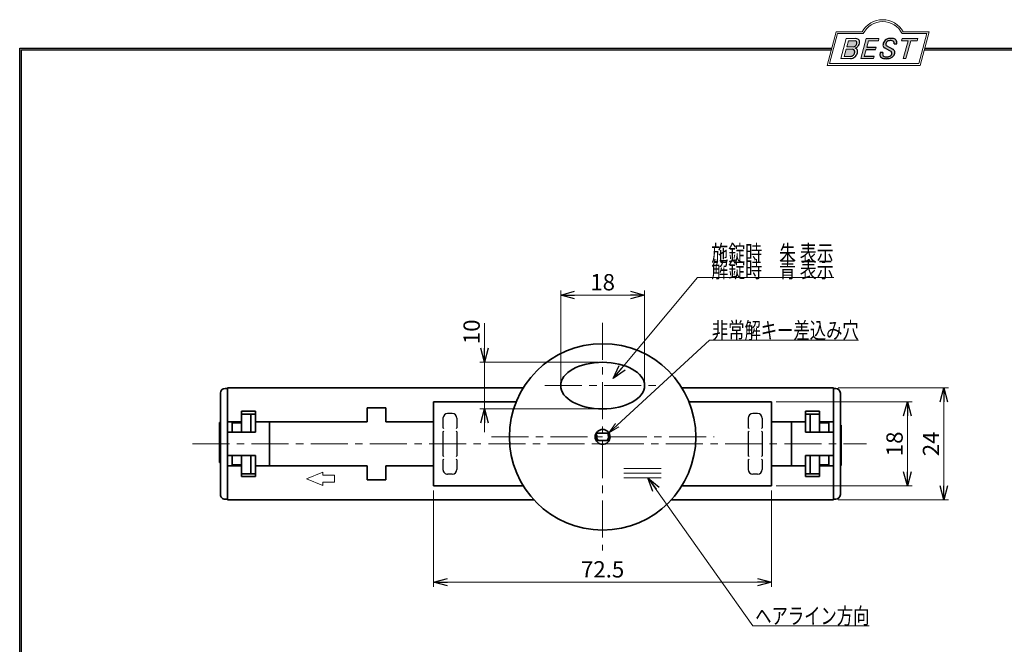
# Model space of a CAD drawing. Units: millimetres. Extents: x -188 to 188, y -138 to 138.
# Drawn here: x -188 to 23, y 4 to 138 of the extents above; entities that cross this region are included whole.
import ezdxf
from ezdxf.enums import TextEntityAlignment as Align

# ---------------------------------------------------------------- set-up
doc = ezdxf.new("R2010")
doc.units = ezdxf.units.MM
doc.header["$LTSCALE"] = 0.25
doc.linetypes.add('CENTER', pattern=[50.800000000000004, 31.75, -6.35, 6.35, -6.35])
doc.layers.add('Layer0336', color=7, linetype='Continuous')
doc.layers.add('ZUWAKU', color=7, linetype='Continuous')
doc.styles.add('dcStyle1', font='ＭＳ ゴシック', dxfattribs={"width": 0.77})
doc.dimstyles.new('dc_Rotated', dxfattribs={"dimtxt": 3.499999999999999, "dimasz": 3.000001907348633, "dimexe": 1, "dimexo": 1, "dimgap": 1, "dimtad": 3, "dimdsep": 46, "dimtxsty": 'dcStyle1', "dimblk1": 'OPEN30', "dimblk2": 'OPEN30', "dimsah": 1, "dimcen": 0.09, "dimclrd": 7, "dimclre": 7, "dimclrt": 7, "dimadec": 0, "dimazin": 2, "dimtfac": 1, "dimtdec": 4, "dimtmove": 0, "dimatfit": 3, "dimfxl": 1, "dimarcsym": 0})

# ---------------------------------------------------------------- blocks, each defined once
blk = doc.blocks.new('DC_GROUP_1912 表示付ボルト_1')
at = {"layer": 'ZUWAKU', "color": 6, "linetype": 'Continuous', "lineweight": 25}
blk.add_line((-188.4, 131.4977303481027), (-14.1929777645665, 131.4977303481027), dxfattribs=at)
blk = doc.blocks.new('DC_GROUP_1912 表示付ボルト_4')
at = {"layer": 'ZUWAKU', "color": 6, "linetype": 'Continuous', "lineweight": 18}
for p, q in [((-14.66600033379373, 128.1869047645574), (-12.95112550223455, 134.5869047645574)), ((-12.95112550223455, 134.5869047645574), (-7.414978235591434, 134.5869047645574)), ((0.8988656407391744, 134.5869047645574), (6.220653553437387, 134.5869047645574)), ((6.220653553437387, 134.5869047645574), (4.505778721878201, 128.1869047645574)), ((4.505778721878201, 128.1869047645574), (-14.66600033379373, 128.1869047645574))]:
    blk.add_line(p, q, dxfattribs=at)
blk.add_arc((-3.258056297426137, 132.5638278414805), 4.623076923076923, 25.95110613512598, 154.048893864874, dxfattribs=at)
blk = doc.blocks.new('DC_FILL_GROUP_5')
at = {"layer": 'ZUWAKU', "color": 6, "linetype": 'Continuous', "lineweight": 18}
for p, q in [((-11.09005816370822, 133.5251988023135), (-12.23122901015888, 129.2662912232432)), ((-11.09005816370822, 133.5251988023135), (-9.008532940668204, 133.5251988023135)), ((-10.6164264363961, 133.0817461114521), (-10.97631313970342, 131.7386306497407)), ((-10.6164440605809, 133.0816803370989), (-9.14876963282127, 133.0816803370989)), ((-11.10883290111838, 131.2440601671331), (-11.5219053698883, 129.7024527264759)), ((-11.10883290111838, 131.2440601671331), (-9.790267383885862, 131.2440601671331)), ((-10.97631313970342, 131.7386306497407), (-9.550027375135045, 131.7386306497407)), ((-12.23122901015888, 129.2662912232432), (-10.16519154196168, 129.2662912232432)), ((-11.5219053698883, 129.7024527264759), (-10.15872352661222, 129.7024527264759))]:
    blk.add_line(p, q, dxfattribs=at)
at = {"layer": 'ZUWAKU', "color": 6, "linetype": 'Continuous', "lineweight": 25}
for centre, radius, start, end in [((-9.214615370495466, 132.6706558095067), 0.4162653281889734, 18.14018850104889, 80.89860353241913), ((-9.002622178133166, 132.6785087326828), 0.8467107009627803, 36.60229733366693, 90.39997663577897), ((-8.925577248175813, 132.7881680315858), 0.7207048013734642, 359.9092480053928, 33.25383823050022), ((-9.796303065688349, 130.6394317120963), 0.6046585797745943, 46.65477796836485, 89.4280659392352), ((-9.669241912063, 132.5212802327218), 0.7916770020377544, 278.6608191033192, 311.3889800133315), ((-9.81044415134673, 130.6974914522774), 0.574334497943418, 351.1249879077801, 41.6468604867896), ((-9.683317700826038, 132.9921228479682), 1.586901292237804, 289.646728879067, 311.4048962840303), ((-9.370919407783049, 130.8008571052884), 0.7310027855036054, 15.48798517877331, 72.39045551596023), ((-9.796034832635982, 132.7006073304519), 1.010318374566457, 310.0595431621818, 344.1025468482097), ((-9.458184903820396, 132.6210539412674), 0.6637926737302501, 342.718605543397, 15.66239952079831), ((-9.770458699227675, 130.7361456582713), 1.134180359811863, 333.5932683206109, 13.24798338764212), ((-9.536471115343986, 132.7808171941425), 1.331618957837778, 312.67901524403, 0.6894022979390294), ((-10.15568308085626, 130.730297248174), 1.464036902494674, 269.6278792425639, 308.4761041721405), ((-10.22628606091732, 130.6563359917389), 0.9562729630134257, 274.0514330009866, 315.3722596269116), ((-10.27470825576617, 130.7236010828962), 1.038080399406426, 314.6075165379853, 353.655317349704), ((-10.24940349796647, 130.8538501593707), 1.619078012600534, 308.3521588912623, 337.4032107594748)]:
    blk.add_arc(centre, radius, start, end, dxfattribs=at)
blk = doc.blocks.new('DC_FILL_GROUP_6')
at = {"layer": 'ZUWAKU', "color": 6, "linetype": 'Continuous', "lineweight": 18}
for p, q in [((-6.793335074504654, 133.5254744099523), (-7.935371758038855, 129.2633354828952)), ((-6.793335074500064, 133.5254744099523), (-4.063886430494222, 133.5254744099523)), ((-6.314917783502992, 133.0806586525188), (-6.678312243617782, 131.7244520641814)), ((-6.314917783502992, 133.0806586525188), (-4.183074453479151, 133.0806586525188)), ((-4.063886430494222, 133.5254744099523), (-4.183074453479151, 133.0806586525188)), ((-6.812819010394577, 131.2224659766085), (-7.224346239903113, 129.6866254473846)), ((-4.68796507433909, 131.7244520641814), (-4.822471841115899, 131.2224659766085)), ((-5.206494156524528, 129.2612043232864), (-7.935371758038855, 129.2633354828952)), ((-5.092502909879272, 129.6866254473846), (-5.206494156524528, 129.2612043232864))]:
    blk.add_line(p, q, dxfattribs=at)
at = {"layer": 'ZUWAKU', "color": 6, "linetype": 'Continuous', "lineweight": 25}
for p, q in [((-6.812819010394577, 131.2224659766085), (-4.822471841115899, 131.2224659766085)), ((-6.678312243617597, 131.7244520641814), (-4.68796507433909, 131.7244520641814)), ((-5.092502909879272, 129.6866254473846), (-7.224346239903127, 129.6866254473846))]:
    blk.add_line(p, q, dxfattribs=at)
blk = doc.blocks.new('DC_FILL_GROUP_7')
at = {"layer": 'ZUWAKU', "color": 6, "linetype": 'Continuous', "lineweight": 25}
for p, q in [((-1.712702415929058, 130.909256667821), (-2.857637180679362, 131.5608465538943)), ((-2.494678496184875, 132.0791923940303), (-1.108454353672087, 131.2797391624018)), ((-0.8288898247109984, 132.3807432171216), (-0.2588268460625045, 132.3807432171216)), ((-3.224583528464578, 130.5224816688588), (-3.78690972180226, 130.5224816688588))]:
    blk.add_line(p, q, dxfattribs=at)
for centre, radius, start, end in [((-1.712882617490692, 132.048339570572), 1.499181071149208, 101.1908841839622, 141.2716754090158), ((-1.557756208703907, 131.3632260160056), 1.742520441859646, 79.15011896131765, 108.0664376272098), ((-1.476092526492437, 130.9420584126249), 2.630442027257921, 78.33883458936698, 101.5738685506533), ((-1.075715356714653, 132.6637227764344), 0.8645138922101454, 340.8933271153405, 81.26446335039515), ((-1.809879857684521, 132.094259640641), 1.395004113623998, 140.2505270589059, 182.232196080464), ((-2.606641010930645, 132.1068388480489), 0.6009215111016437, 186.3932441014288, 245.3114539337998), ((-2.283262736295185, 132.32551277749), 0.3246080018075697, 169.6318053873956, 230.4161863131162), ((-1.833441979590603, 132.2918451530955), 0.7746216927719662, 109.9817183681286, 173.1724334146036), ((-1.318519489136207, 132.5433184379326), 0.5386432608505282, 32.25654187658523, 80.51431194909236), ((-1.533132723280261, 130.5371454429522), 0.8554514304032861, 35.72751677920665, 60.23539910010999), ((-1.369157678896158, 132.5661083324822), 0.5711826155079285, 341.0629799776098, 27.6071696008516), ((-1.405876864626975, 130.5560446692498), 0.7434509898745061, 347.1513705453531, 40.27666286819425), ((-2.558254893119923, 130.087750101634), 1.30329744248432, 160.5148326897714, 191.8895310933177), ((-2.963001710900201, 130.2116731678471), 0.9549520550140204, 204.2643871343564, 262.4722616271382), ((-2.859513642208555, 130.1334558390303), 0.4249267598038105, 169.9289351766524, 229.7688796832034), ((-0.7834995687351096, 129.9471183586792), 2.50797405033412, 166.7374506696339, 174.0346960170794), ((-2.666761737496486, 130.3875292655661), 0.7435841409637962, 231.0745478687071, 262.6716666561708), ((-2.537347971461983, 132.5227850078216), 3.304060398726554, 260.4044965112331, 273.429119171865), ((-2.422436317866783, 131.4537938908353), 1.835386079784519, 259.3507178335936, 286.2294064476557), ((-2.34597051541725, 131.3504893434705), 2.125858195144981, 270.1684656717244, 296.4837080533451), ((-2.15350917575411, 130.5924258088115), 0.9333459318929238, 285.1567838305781, 336.8654773103665), ((-2.632602625983452, 129.2468346376588), 1.89996405303543, 51.54771738514115, 61.04207824187367), ((-1.862092629016701, 130.2253186631512), 0.654555745366824, 37.45311258045549, 51.10339143266279), ((-1.938069692842916, 130.517858724981), 1.198718270853014, 296.780525580249, 315.35939167249), ((-1.728523901164365, 130.3758570214736), 0.4585784011879434, 340.8894722365158, 32.66471446744971), ((-1.868903466724461, 130.5901924075046), 1.204494288996884, 310.5938492832106, 350.4674651122522)]:
    blk.add_arc(centre, radius, start, end, dxfattribs=at)
blk = doc.blocks.new('DC_FILL_GROUP_8')
at = {"layer": 'ZUWAKU', "color": 6, "linetype": 'Continuous', "lineweight": 18}
for p, q in [((0.8840602143685317, 133.5257500175911), (0.7643486420659542, 133.0789803475039)), ((0.7643486420659542, 133.0789803475039), (2.177759106452342, 133.0789803475039)), ((0.8840602143685317, 133.5257500175911), (4.281826524918756, 133.5257500175911)), ((1.153476913781702, 129.256307163169), (2.177759106452342, 133.0789803475039)), ((2.752636490468078, 133.0789803475039), (1.728354297797438, 129.256307163169)), ((2.752636490468078, 133.0789803475039), (4.162114952616179, 133.0789803475039)), ((4.281826524918756, 133.5257500175911), (4.162114952616179, 133.0789803475039)), ((1.153476913781702, 129.256307163169), (1.728354297797438, 129.256307163169))]:
    blk.add_line(p, q, dxfattribs=at)
blk = doc.blocks.new('DC_GROUP_1912 表示付ボルト_3')
at = {"layer": 'ZUWAKU'}
h = blk.add_hatch(color=6, dxfattribs=at)
edge = h.paths.add_edge_path(flags=0)
edge.add_line((-10.61644406058091, 133.081680337099), (-9.148769632821281, 133.081680337099))
edge.add_arc((-9.214615370495471, 132.6706558095067), 0.4162653281889734, 18.140188501048783, 80.89860353241897, ccw=False)
edge.add_arc((-9.458184903820401, 132.6210539412675), 0.6637926737302501, -17.281394456604517, 15.662399520798317, ccw=False)
edge.add_arc((-9.796034832635987, 132.7006073304519), 1.010318374566457, 310.05954316218225, 344.1025468482092, ccw=False)
edge.add_arc((-9.66924191206301, 132.5212802327218), 0.7916770020377544, 278.66081910331883, 311.3889800133317, ccw=False)
edge.add_line((-9.550027375135045, 131.7386306497407), (-10.97631313970343, 131.7386306497407))
edge.add_line((-10.97631313970343, 131.7386306497407), (-10.61644406058091, 133.081680337099))
edge = h.paths.add_edge_path(flags=0)
edge.add_line((-11.10883290111839, 131.2440601671332), (-9.790267383885867, 131.2440601671332))
edge.add_arc((-9.796303065688356, 130.6394317120964), 0.6046585797745943, 46.65477796836382, 89.42806593923518, ccw=False)
edge.add_arc((-9.81044415134673, 130.6974914522775), 0.574334497943418, -8.875012092220175, 41.64686048678868, ccw=False)
edge.add_arc((-10.27470825576618, 130.7236010828962), 1.038080399406426, 314.60751653798474, 353.65531734970335, ccw=False)
edge.add_arc((-10.22628606091733, 130.6563359917389), 0.9562729630134257, 274.05143300098666, 315.372259626912, ccw=False)
edge.add_line((-10.15872352661223, 129.7024527264759), (-11.52190536988831, 129.7024527264759))
edge.add_line((-11.52190536988831, 129.7024527264759), (-11.10883290111839, 131.2440601671332))
for points in [[(-6.793335074500064, 133.5254744099523), (-4.06388643049422, 133.5254744099523), (-4.183074453479151, 133.0806586525188), (-6.31491778350299, 133.0806586525188), (-6.67831224361777, 131.7244520641814), (-4.687965074339083, 131.7244520641814), (-4.822471841115888, 131.2224659766085), (-6.812819010394575, 131.2224659766085), (-7.224346239903107, 129.6866254473846), (-5.092502909879268, 129.6866254473846), (-5.206494156524529, 129.2612043232864), (-7.935371758038853, 129.2633354828951)], [(0.8840602143685317, 133.5257500175911), (4.28182652491876, 133.5257500175911), (4.162114952616179, 133.0789803475039), (2.752636490468075, 133.0789803475039), (1.728354297797434, 129.256307163169), (1.153476913781705, 129.256307163169), (2.177759106452345, 133.0789803475039), (0.7643486420659485, 133.0789803475039)]]:
    blk.add_hatch(color=6, dxfattribs=at).paths.add_polyline_path(points, flags=0)
h = blk.add_hatch(color=6, dxfattribs=at)
edge = h.paths.add_edge_path(flags=0)
edge.add_line((-3.78690972180226, 130.5224816688588), (-3.224583528464573, 130.5224816688588))
edge.add_arc((-0.7834995687350994, 129.9471183586793), 2.50797405033412, 166.7374506696342, 174.0346960170799)
edge.add_arc((-2.859513642208555, 130.1334558390303), 0.4249267598038105, 169.9289351766546, 229.7688796832028)
edge.add_arc((-2.666761737496481, 130.3875292655661), 0.7435841409637962, 231.0745478687068, 262.6716666561709)
edge.add_arc((-2.422436317866786, 131.4537938908353), 1.835386079784519, 259.3507178335936, 286.2294064476557)
edge.add_arc((-2.153509175754112, 130.5924258088115), 0.9333459318929238, 285.1567838305783, 336.8654773103671)
edge.add_arc((-1.728523901164363, 130.3758570214736), 0.4585784011879434, 340.8894722365171, 392.6647144674489)
edge.add_arc((-1.862092629016691, 130.2253186631512), 0.654555745366824, 37.4531125804551, 51.10339143266309)
edge.add_arc((-2.632602625983446, 129.2468346376588), 1.89996405303543, 51.54771738514115, 61.04207824187351)
edge.add_line((-1.712702415929059, 130.909256667821), (-2.857637180679363, 131.5608465538943))
edge.add_arc((-2.606641010930637, 132.1068388480489), 0.6009215111016437, 186.3932441014297, 245.3114539337999, ccw=False)
edge.add_arc((-1.809879857684515, 132.094259640641), 1.395004113623998, 140.250527058906, 182.2321960804646, ccw=False)
edge.add_arc((-1.712882617490692, 132.048339570572), 1.499181071149208, 101.19088418396223, 141.2716754090155, ccw=False)
edge.add_arc((-1.476092526492434, 130.9420584126249), 2.630442027257921, 78.33883458936702, 101.57386855065329, ccw=False)
edge.add_arc((-1.07571535671465, 132.6637227764344), 0.8645138922101454, -19.10667288466101, 81.26446335039498, ccw=False)
edge.add_line((-0.2588268460625014, 132.3807432171216), (-0.828889824710989, 132.3807432171216))
edge.add_arc((-1.369157678896155, 132.5661083324822), 0.5711826155079285, 341.0629799776079, 387.6071696008514)
edge.add_arc((-1.31851948913621, 132.5433184379326), 0.5386432608505282, 32.25654187658522, 80.51431194909222)
edge.add_arc((-1.557756208703897, 131.3632260160056), 1.742520441859646, 79.15011896131766, 108.0664376272099)
edge.add_arc((-1.833441979590594, 132.2918451530955), 0.7746216927719662, 109.9817183681289, 173.1724334146028)
edge.add_arc((-2.283262736295183, 132.32551277749), 0.3246080018075697, 169.6318053873936, 229.3606448632574)
edge.add_line((-2.494678496184883, 132.0791923940303), (-1.108454353672086, 131.2797391624018))
edge.add_arc((-1.533132723280254, 130.5371454429522), 0.8554514304032861, 35.727516779206496, 60.23539910010987, ccw=False)
edge.add_arc((-1.405876864626978, 130.5560446692498), 0.7434509898745061, -12.848629454646698, 40.27666286819391, ccw=False)
edge.add_arc((-1.868903466724453, 130.5901924075046), 1.204494288996884, 310.59384928321066, 350.4674651122527, ccw=False)
edge.add_arc((-1.938069692842912, 130.517858724981), 1.198718270853014, 296.78052558024956, 315.35939167249023, ccw=False)
edge.add_arc((-2.345970515417255, 131.3504893434705), 2.125858195144981, 270.1684656717244, 296.4837080533453, ccw=False)
edge.add_arc((-2.537347971461981, 132.5227850078217), 3.304060398726554, 260.40449651123316, 273.429119171865, ccw=False)
edge.add_arc((-2.963001710900193, 130.2116731678471), 0.9549520550140204, 204.2643871343555, 262.47226162713815, ccw=False)
edge.add_arc((-2.558254893119924, 130.087750101634), 1.30329744248432, 160.5148326897715, 191.8895310933176, ccw=False)
at = {"layer": 'ZUWAKU', "color": 6, "linetype": 'Continuous', "lineweight": 18}
for p, q in [((-15.18729048293021, 127.7869047645574), (-13.25805629742614, 134.9869047645574)), ((-13.25805629742614, 134.9869047645574), (-7.658056297426128, 134.9869047645574)), ((1.141943702573869, 134.9869047645574), (6.741943702573863, 134.9869047645574)), ((4.812709517069791, 127.7869047645574), (6.741943702573863, 134.9869047645574)), ((-15.18729048293021, 127.7869047645574), (4.812709517069791, 127.7869047645574)), ((-15.18729048293021, 127.7869047645574), (4.812709517069791, 127.7869047645574))]:
    blk.add_line(p, q, dxfattribs=at)
blk.add_arc((-3.258056297426137, 132.5638278414805), 5.023076923076923, 28.84154625502196, 151.1584537449781, dxfattribs=at)
at = {"layer": 'ZUWAKU', "linetype": 'Continuous'}
for name in ['DC_GROUP_1912 表示付ボルト_4', 'DC_FILL_GROUP_5', 'DC_FILL_GROUP_6', 'DC_FILL_GROUP_7', 'DC_FILL_GROUP_8']:
    blk.add_blockref(name, (0, 0), dxfattribs=at)
blk = doc.blocks.new('DC_FILL_GROUP_11')
at = {"layer": 'ZUWAKU', "color": 6, "linetype": 'Continuous', "lineweight": 25}
for p, q in [((-188.4000000000001, -138.3022696518972), (-188.4, 131.4977303481027)), ((5.807022235433489, 131.4977303481027), (188.4, 131.4977303481027))]:
    blk.add_line(p, q, dxfattribs=at)
blk = doc.blocks.new('DC_GROUP_1912 表示付ボルト_10')
at = {"layer": 'ZUWAKU'}
blk.add_hatch(color=6, dxfattribs=at).paths.add_polyline_path([(5.807022235433489, 131.4977303481027), (188.4, 131.4977303481027), (188.3999999999999, -138.3022696518974), (-188.4000000000001, -138.3022696518972), (-188.4, 131.4977303481027), (-14.1929777645665, 131.4977303481027), (-14.30015744153895, 131.0977303481027), (-188, 131.0977303481027), (-188.0000000000001, -137.9022696518972), (187.9999999999999, -137.9022696518973), (188, 131.0977303481027), (5.699842558461039, 131.0977303481027)], flags=0)
at = {"layer": 'ZUWAKU', "color": 6, "linetype": 'Continuous', "lineweight": 25}
blk.add_line((-188, 131.0977303481027), (-14.30015744153895, 131.0977303481027), dxfattribs=at)
at = {"layer": 'ZUWAKU', "linetype": 'Continuous'}
blk.add_blockref('DC_FILL_GROUP_11', (0, 0), dxfattribs=at)
blk = doc.blocks.new('DC_GROUP_1912 表示付ボルト_9')
at = {"linetype": 'Continuous'}
blk.add_blockref('DC_GROUP_1912 表示付ボルト_10', (0, 0), dxfattribs=at)
blk = doc.blocks.new('DC_GROUP_1912 表示付ボルト_2')
at = {"layer": 'ZUWAKU', "color": 6, "linetype": 'Continuous', "lineweight": 25}
for p, q in [((-188.0000000000001, -137.9022696518972), (-188, 131.0977303481027)), ((5.699842558461039, 131.0977303481027), (188, 131.0977303481027))]:
    blk.add_line(p, q, dxfattribs=at)
at = {"linetype": 'Continuous'}
blk.add_blockref('DC_GROUP_1912 表示付ボルト_9', (0, 0), dxfattribs=at)
at = {"layer": 'ZUWAKU', "linetype": 'Continuous'}
blk.add_blockref('DC_GROUP_1912 表示付ボルト_3', (0, 0), dxfattribs=at)
blk = doc.blocks.new('DC_GROUP_1912 表示付ボルト_12')
at = {"color": 3, "linetype": 'Continuous', "lineweight": 25}
for p, q in [((-32.0921379575551, 49.12781814438118), (-31.98858606312876, 49.20727742229415)), ((-31.98858606312876, 49.20727742229415), (-31.91878902409677, 49.29479566727592))]:
    blk.add_line(p, q, dxfattribs=at)
blk = doc.blocks.new('DC_GROUP_1912 表示付ボルト_13')
at = {"color": 3, "linetype": 'Continuous', "lineweight": 25}
for p, q in [((-31.98858606312876, 49.91438420348628), (-32.0921379575551, 49.99384359781457)), ((-31.91878902409677, 49.82686607491983), (-31.98858606312876, 49.91438420348628))]:
    blk.add_line(p, q, dxfattribs=at)
blk = doc.blocks.new('DC_GROUP_1912 表示付ボルト_14')
at = {"color": 3, "linetype": 'Continuous', "lineweight": 25}
for p, q in [((-32.0921379575551, 43.12781820864244), (-31.98858606312876, 43.20727725372477)), ((-31.98858606312876, 43.20727725372477), (-31.91878902409677, 43.29479549870653))]:
    blk.add_line(p, q, dxfattribs=at)
blk = doc.blocks.new('DC_GROUP_1912 表示付ボルト_15')
at = {"color": 3, "linetype": 'Continuous', "lineweight": 25}
for p, q in [((-31.98858606312876, 43.91438438416286), (-32.0921379575551, 43.99384342924519)), ((-31.91878902409677, 43.82686613918109), (-31.98858606312876, 43.91438438416286))]:
    blk.add_line(p, q, dxfattribs=at)
blk = doc.blocks.new('DC_GROUP_1912 表示付ボルト_16')
at = {"color": 3, "linetype": 'Continuous', "lineweight": 25}
for p, q in [((-29.19569122288828, 43.91438438416286), (-29.26548826192026, 43.82686613918109)), ((-29.09213932846193, 43.99384342924519), (-29.19569122288828, 43.91438438416286))]:
    blk.add_line(p, q, dxfattribs=at)
blk = doc.blocks.new('DC_GROUP_1912 表示付ボルト_17')
at = {"color": 3, "linetype": 'Continuous', "lineweight": 25}
for p, q in [((-29.26548826192026, 43.29479549870653), (-29.19569122288828, 43.20727725372477)), ((-29.19569122288828, 43.20727725372477), (-29.09213932846193, 43.12781820864244))]:
    blk.add_line(p, q, dxfattribs=at)
blk = doc.blocks.new('DC_GROUP_1912 表示付ボルト_18')
at = {"color": 3, "linetype": 'Continuous', "lineweight": 25}
for p, q in [((-97.59213658664827, 43.12781820864244), (-97.48858469222192, 43.20727725372477)), ((-97.48858469222192, 43.20727725372477), (-97.41878765318994, 43.29479549870653))]:
    blk.add_line(p, q, dxfattribs=at)
blk = doc.blocks.new('DC_GROUP_1912 表示付ボルト_19')
at = {"color": 3, "linetype": 'Continuous', "lineweight": 25}
for p, q in [((-97.48858469222192, 43.91438438416286), (-97.59213658664827, 43.99384342924519)), ((-97.41878765318994, 43.82686613918109), (-97.48858469222192, 43.91438438416286))]:
    blk.add_line(p, q, dxfattribs=at)
blk = doc.blocks.new('DC_GROUP_1912 表示付ボルト_20')
at = {"color": 3, "linetype": 'Continuous', "lineweight": 25}
for p, q in [((-94.69568985198144, 43.91438438416286), (-94.76548689101342, 43.82686613918109)), ((-94.5921379575551, 43.99384342924519), (-94.69568985198144, 43.91438438416286))]:
    blk.add_line(p, q, dxfattribs=at)
blk = doc.blocks.new('DC_GROUP_1912 表示付ボルト_21')
at = {"color": 3, "linetype": 'Continuous', "lineweight": 25}
for p, q in [((-94.76548689101342, 43.29479549870653), (-94.69568985198144, 43.20727725372477)), ((-94.69568985198144, 43.20727725372477), (-94.5921379575551, 43.12781820864244))]:
    blk.add_line(p, q, dxfattribs=at)
blk = doc.blocks.new('DC_GROUP_1912 表示付ボルト_22')
at = {"color": 3, "linetype": 'Continuous', "lineweight": 25}
for p, q in [((-94.69568985198144, 49.91438420348628), (-94.76548689101342, 49.82686607491983)), ((-94.5921379575551, 49.99384359781457), (-94.69568985198144, 49.91438420348628))]:
    blk.add_line(p, q, dxfattribs=at)
blk = doc.blocks.new('DC_GROUP_1912 表示付ボルト_23')
at = {"color": 3, "linetype": 'Continuous', "lineweight": 25}
for p, q in [((-94.76548689101342, 49.29479566727592), (-94.69568985198144, 49.20727742229415)), ((-94.69568985198144, 49.20727742229415), (-94.5921379575551, 49.12781814438118))]:
    blk.add_line(p, q, dxfattribs=at)
blk = doc.blocks.new('DC_GROUP_1912 表示付ボルト_24')
at = {"color": 3, "linetype": 'Continuous', "lineweight": 25}
for p, q in [((-97.59213658664827, 49.12781814438118), (-97.48858469222192, 49.20727742229415)), ((-97.48858469222192, 49.20727742229415), (-97.41878765318994, 49.29479566727592))]:
    blk.add_line(p, q, dxfattribs=at)
blk = doc.blocks.new('DC_GROUP_1912 表示付ボルト_25')
at = {"color": 3, "linetype": 'Continuous', "lineweight": 25}
for p, q in [((-97.48858469222192, 49.91438420348628), (-97.59213658664827, 49.99384359781457)), ((-97.41878765318994, 49.82686607491983), (-97.48858469222192, 49.91438420348628))]:
    blk.add_line(p, q, dxfattribs=at)
blk = doc.blocks.new('DC_GROUP_1912 表示付ボルト_26')
at = {"color": 3, "linetype": 'Continuous', "lineweight": 25}
for p, q in [((-29.19569122288828, 49.91438420348628), (-29.26548826192026, 49.82686607491983)), ((-29.09213932846193, 49.99384359781457), (-29.19569122288828, 49.91438420348628))]:
    blk.add_line(p, q, dxfattribs=at)
blk = doc.blocks.new('DC_GROUP_1912 表示付ボルト_27')
at = {"color": 3, "linetype": 'Continuous', "lineweight": 25}
for p, q in [((-29.26548826192026, 49.29479566727592), (-29.19569122288828, 49.20727742229415)), ((-29.19569122288828, 49.20727742229415), (-29.09213932846193, 49.12781814438118))]:
    blk.add_line(p, q, dxfattribs=at)
blk = doc.blocks.new('_OPEN30')
at = {"color": 0, "linetype": 'ByBlock', "lineweight": -2}
for p, q in [((-1, 0.267949), (0, 0)), ((0, 0), (-1, -0.267949)), ((0, 0), (-1, 0))]:
    blk.add_line(p, q, dxfattribs=at)
blk = doc.blocks.new('DC_GROUP_1912 表示付ボルト_28')
at = {"color": 7, "linetype": 'Continuous', "lineweight": 13}
for p, q in [((-53.62488440100383, 39.26410655450506), (-31.10775846553366, 7.525226904584386)), ((-31.10775846553366, 7.525226904584386), (-6.168460294215119, 7.525226904584386))]:
    blk.add_line(p, q, dxfattribs=at)
at = {"color": 7, "xscale": 3.000002807615286, "yscale": 2.999989368223643, "rotation": 125.3537685211056}
blk.add_blockref('_OPEN30', (-53.62488440100383, 39.26410655450506), dxfattribs=at)
blk = doc.blocks.new('DC_GROUP_1912 表示付ボルト_29')
at = {"color": 7, "linetype": 'Continuous', "lineweight": 13}
for p, q in [((-61.99136438077115, 48.91839178549388), (-40.40784419693917, 68.79757477664681)), ((-40.40784419693917, 68.79757477664681), (-8.482557190201952, 68.79757477664681)), ((-61.99136438077115, 48.91839178549388), (-60.54480383489959, 50.95737746154161)), ((-61.99136438077115, 48.91839178549388), (-59.84053537572989, 50.19272870761192))]:
    blk.add_line(p, q, dxfattribs=at)
blk = doc.blocks.new('DC_GROUP_1912 表示付ボルト_95')
at = {"color": 7, "linetype": 'Continuous', "lineweight": 13}
for p, q in [((-61.06813299166536, 60.5932857068903), (-42.95529587376775, 82.22934461872961)), ((-42.95529587376775, 82.22934461872961), (-13.77523683801832, 82.22934461872961))]:
    blk.add_line(p, q, dxfattribs=at)
at = {"color": 7, "xscale": 3.000002807615286, "yscale": 2.999989368223643, "rotation": 230.0652869318506}
blk.add_blockref('_OPEN30', (-61.06813299166536, 60.5932857068903), dxfattribs=at)
at = {"color": 7, "style": 'dcStyle1', "width": 0.7692307692307693}
for s, p, p2 in [('施錠時\u3000朱 表示', (-40.02523683801832, 85.72934461872961), (-13.77523683801832, 85.72934461872961)), ('解錠時\u3000青 表示', (-40.02523683802196, 82.22934461872961), (-13.77523683802196, 82.22934461872961))]:
    blk.add_text(s, height=3.5, dxfattribs=at).set_placement(p, p2, align=Align.FIT)
blk = doc.blocks.new('*D91')
at = {"layer": 'Layer0336', "color": 7, "linetype": 'Continuous', "lineweight": 13}
for p, q in [((-99.59213691447381, 36.56083099962039), (-99.59213691447381, 15.88431980047825)), ((-27.09213900063639, 36.56083099962039), (-27.09213900063639, 15.88431980047825)), ((-99.59213691447381, 16.88431980047825), (-27.09213900063639, 16.88431980047825))]:
    blk.add_line(p, q, dxfattribs=at)
at = {"layer": 'Layer0336', "color": 7, "xscale": 3.000002807615286, "yscale": 2.999989368223643}
for p, rotation in [((-99.59213691447381, 16.88431980047825), 180), ((-27.09213900063639, 16.88431980047825), 360)]:
    blk.add_blockref('_OPEN30', p, dxfattribs=dict(at, rotation=rotation))
at = {"layer": 'Layer0336', "color": 7, "insert": (-63.3421379575551, 17.88431980047825), "char_height": 3.5, "width": 13.125, "attachment_point": 8, "style": 'dcStyle1'}
blk.add_mtext('\\T1.00;72.5', dxfattribs=at)
blk = doc.blocks.new('*D92')
at = {"layer": 'Layer0336', "color": 7, "linetype": 'Continuous', "lineweight": 13}
for p, q in [((-72.34213795755511, 60.06083085805936), (-72.34213795755511, 79.49771167048054)), ((-72.34213795755511, 78.49771167048054), (-54.3421379575551, 78.49771167048054)), ((-54.3421379575551, 60.06083085805936), (-54.3421379575551, 79.49771167048054))]:
    blk.add_line(p, q, dxfattribs=at)
at = {"layer": 'Layer0336', "color": 7, "xscale": 3.000002807615286, "yscale": 2.999989368223643}
for p, rotation in [((-72.34213795755511, 78.49771167048054), 180), ((-54.3421379575551, 78.49771167048054), 360)]:
    blk.add_blockref('_OPEN30', p, dxfattribs=dict(at, rotation=rotation))
at = {"layer": 'Layer0336', "color": 7, "insert": (-63.34213795755511, 79.49771167048054), "char_height": 3.5, "width": 8.75, "attachment_point": 8, "style": 'dcStyle1'}
blk.add_mtext('\\T1.00;18', dxfattribs=at)
blk = doc.blocks.new('*D93')
at = {"layer": 'Layer0336', "color": 7, "linetype": 'Continuous', "lineweight": 13}
for p, q in [((-88.69221967963391, 72.45861085805936), (-88.69221967963391, 64.06083085805936)), ((-64.34213795755504, 64.06083085805936), (-89.69221967963391, 64.06083085805936)), ((-88.69221967963391, 54.06083085805936), (-88.69221967963391, 64.06083085805936)), ((-64.34213795755511, 54.06083085805936), (-89.69221967963391, 54.06083085805936)), ((-88.69221967963391, 49.06083085805936), (-88.69221967963391, 54.06083085805936))]:
    blk.add_line(p, q, dxfattribs=at)
at = {"layer": 'Layer0336', "color": 7, "xscale": 3.000002807615286, "yscale": 2.999989368223643}
for p, rotation in [((-88.69221967963391, 64.06083085805936), 270), ((-88.69221967963391, 54.06083085805936), 90)]:
    blk.add_blockref('_OPEN30', p, dxfattribs=dict(at, rotation=rotation))
at = {"layer": 'Layer0336', "color": 7, "insert": (-89.69221967963391, 67.95861085805936), "char_height": 3.5, "width": 8.75, "attachment_point": 7, "rotation": 90, "style": 'dcStyle1'}
blk.add_mtext('\\T1.00;10', dxfattribs=at)
blk = doc.blocks.new('*D94')
at = {"layer": 'Layer0336', "color": 7, "linetype": 'Continuous', "lineweight": 13}
for p, q in [((-26.09213900063639, 55.5608306904213), (3.038901601830625, 55.5608306904213)), ((2.038901601830625, 37.56083099962039), (2.038901601830625, 55.5608306904213)), ((-26.09213900063639, 37.56083099962039), (3.038901601830625, 37.56083099962039))]:
    blk.add_line(p, q, dxfattribs=at)
at = {"layer": 'Layer0336', "color": 7, "xscale": 3.000002807615286, "yscale": 2.999989368223643}
for p, rotation in [((2.038901601830625, 55.5608306904213), 90), ((2.038901601830625, 37.56083099962039), 270)]:
    blk.add_blockref('_OPEN30', p, dxfattribs=dict(at, rotation=rotation))
at = {"layer": 'Layer0336', "color": 7, "insert": (1.038901601830625, 46.56083084502085), "char_height": 3.5, "width": 8.75, "attachment_point": 8, "rotation": 90, "style": 'dcStyle1'}
blk.add_mtext('\\T1.00;18', dxfattribs=at)
blk = doc.blocks.new('*D95')
at = {"layer": 'Layer0336', "color": 7, "linetype": 'Continuous', "lineweight": 13}
for p, q in [((-12.842138225776, 58.56083071649833), (10.85469107551483, 58.56083071649833)), ((9.854691075514834, 34.56083050788207), (9.854691075514834, 58.56083071649833)), ((-12.842138225776, 34.56083050788207), (10.85469107551483, 34.56083050788207))]:
    blk.add_line(p, q, dxfattribs=at)
at = {"layer": 'Layer0336', "color": 7, "xscale": 3.000002807615286, "yscale": 2.999989368223643}
for p, rotation in [((9.854691075514834, 58.56083071649833), 90), ((9.854691075514834, 34.56083050788207), 270)]:
    blk.add_blockref('_OPEN30', p, dxfattribs=dict(at, rotation=rotation))
at = {"layer": 'Layer0336', "color": 7, "insert": (8.854691075514834, 46.5608306121902), "char_height": 3.5, "width": 8.75, "attachment_point": 8, "rotation": 90, "style": 'dcStyle1'}
blk.add_mtext('\\T1.00;24', dxfattribs=at)

msp = doc.modelspace()

# ---------------------------------------------------------------- linework, layer by layer
at = {"color": 7, "linetype": 'CENTER', "lineweight": 13}
for p, q in [((-63.3421379575551, 72.52702773834842), (-63.34213795755507, 23.68000335703015)), ((-75.72511769316797, 59.06083085805936), (-50.56595754495887, 59.06083085805936)), ((-151.3497277293054, 46.56083085805936), (-6.721339274980372, 46.56083085805936)), ((-87.20122583094756, 48.06083085805936), (-39.38410859019924, 48.06083085805936))]:
    msp.add_line(p, q, dxfattribs=at)
at = {"color": 3, "linetype": 'Continuous', "lineweight": 35}
for p, q in [((-145.3421402225316, 55.96083047658963), (-145.3421402225316, 57.46083072245879)), ((-144.3421381959737, 58.46083088637157), (-143.8421371826947, 58.46083088637157)), ((-143.8421371826947, 58.56083071649833), (-143.8421371826947, 56.06083123803897)), ((-143.8421371826947, 58.56083071649833), (-80.36418328676824, 58.56083071649833)), ((-46.32009262834196, 58.56083071649833), (-13.842138225776, 58.56083071649833)), ((-13.842138225776, 58.56083071649833), (-13.842138225776, 56.06083123803897)), ((-13.34213721249704, 58.46083088637157), (-13.842138225776, 58.46083088637157)), ((-12.34213891122942, 57.46083072245879), (-12.34213891122942, 55.96083047658963)), ((-145.3421402225316, 37.16083074779077), (-145.3421402225316, 55.96083047658963)), ((-143.8421371826947, 56.06083123803897), (-143.8421371826947, 51.31083092511459)), ((-99.59213691447381, 55.5608306904213), (-99.59213691447381, 37.56083099962039)), ((-99.59213691447381, 55.5608306904213), (-81.8826339641631, 55.5608306904213)), ((-44.80164195094709, 55.5608306904213), (-27.09213900063639, 55.5608306904213)), ((-27.09213900063639, 55.5608306904213), (-27.09213900063639, 37.56083099962039)), ((-13.842138225776, 56.06083123803897), (-13.842138225776, 51.31083092511459)), ((-12.34213891122942, 55.96083047658963), (-12.34213891122942, 37.16083074779077)), ((-137.8421399245084, 53.56083082825704), (-140.8421385536016, 53.56083082825704)), ((-140.8421385536016, 53.56083082825704), (-140.8421385536016, 51.31083092511459)), ((-140.8421385536016, 52.96083091617389), (-138.8421345004857, 52.96083091617389)), ((-138.8421345004857, 52.96083091617389), (-138.8421345004857, 49.06083090555681)), ((-138.8421345004857, 52.96083091617389), (-137.8421399245084, 52.96083091617389)), ((-137.8421399245084, 51.31083092511459), (-137.8421399245084, 53.56083082825704)), ((-109.842139060241, 54.31083095119162), (-113.8421397158921, 54.31083095119162)), ((-113.8421397158921, 54.31083095119162), (-113.8421397158921, 51.31083092511459)), ((-109.842139060241, 51.31083092511459), (-109.842139060241, 54.31083095119162)), ((-19.84213920925264, 53.56083082825704), (-19.84213920925264, 51.31083092511459)), ((-16.84213685486917, 53.56083082825704), (-19.84213920925264, 53.56083082825704)), ((-18.84213718269472, 52.96083091617389), (-19.84213920925264, 52.96083091617389)), ((-18.84213718269472, 52.96083091617389), (-18.84213718269472, 49.06083090555681)), ((-16.84213685486917, 52.96083091617389), (-18.84213718269472, 52.96083091617389)), ((-16.84213685486917, 51.31083092511459), (-16.84213685486917, 53.56083082825704)), ((-145.5421361574948, 50.56082684405906), (-145.5421361574948, 51.17298913047476)), ((-145.5421361574948, 51.17298913047476), (-145.3421402225316, 51.17298913047476)), ((-143.8421371826947, 41.8108307649271), (-143.8421371826947, 51.31083092511459)), ((-143.8421371826947, 51.31083092511459), (-140.8421385536016, 51.31083092511459)), ((-142.8421351561368, 51.06083088413639), (-142.8421351561368, 49.06083090555681)), ((-140.8421385536016, 51.06083088413639), (-142.8421351561368, 51.06083088413639)), ((-140.8421385536016, 51.31083092511459), (-140.8421385536016, 51.06083088413639)), ((-140.8421385536016, 51.06083088413639), (-140.8421385536016, 49.06083090555681)), ((-137.8421399245084, 51.31083092511459), (-137.8421399245084, 49.06083090555681)), ((-137.8421399245084, 51.31083092511459), (-113.8421397158921, 51.31083092511459)), ((-134.8421412954152, 51.31083092511459), (-134.8421412954152, 41.8108307649271)), ((-109.842139060241, 51.31083092511459), (-99.59213691447381, 51.31083092511459)), ((-27.09213900063639, 51.31083092511459), (-19.84213920925264, 51.31083092511459)), ((-22.84213783834581, 41.8108307649271), (-22.84213783834581, 51.31083092511459)), ((-19.84213920925264, 51.31083092511459), (-19.84213920925264, 49.06083090555681)), ((-16.84213685486917, 51.31083092511459), (-16.84213685486917, 51.06083088413639)), ((-16.84213685486917, 51.31083092511459), (-13.842138225776, 51.31083092511459)), ((-16.84213685486917, 51.06083088413639), (-16.84213685486917, 49.06083090555681)), ((-16.84213685486917, 51.06083088413639), (-14.84213652704363, 51.06083088413639)), ((-14.84213652704363, 51.06083088413639), (-14.84213652704363, 49.06083090555681)), ((-13.842138225776, 51.31083092511459), (-13.842138225776, 41.8108307649271)), ((-145.5421361574948, 48.66064491308121), (-145.5671403059781, 48.66064491308121)), ((-145.5421361574948, 50.56082684405906), (-145.3421402225316, 50.56082684405906)), ((-145.5421361574948, 42.56083507881327), (-145.5421361574948, 50.56082684405906)), ((-142.8421351561368, 49.06083090555681), (-143.8421371826947, 49.06083090555681)), ((-142.8421351561368, 49.06083090555681), (-140.8421385536016, 49.06083090555681)), ((-140.8421385536016, 49.06083090555681), (-138.8421345004857, 49.06083090555681)), ((-138.8421345004857, 49.06083090555681), (-137.8421399245084, 49.06083090555681)), ((-18.84213718269472, 49.06083090555681), (-19.84213920925264, 49.06083090555681)), ((-16.84213685486917, 49.06083090555681), (-18.84213718269472, 49.06083090555681)), ((-14.84213652704363, 49.06083090555681), (-16.84213685486917, 49.06083090555681)), ((-14.84213652704363, 49.06083090555681), (-13.842138225776, 49.06083090555681)), ((-12.14213925097589, 50.56082684405906), (-12.34213891122942, 50.56082684405906)), ((-12.14213925097589, 50.56082684405906), (-12.14213925097589, 42.56083507881327)), ((-145.5421361574948, 45.16286606759591), (-145.5671403059781, 45.16286606759591)), ((-145.5421361574948, 44.91191794023676), (-145.5671403059781, 44.91191794023676)), ((-145.5421361574948, 42.56083507881327), (-145.3421402225316, 42.56083507881327)), ((-142.8421351561368, 44.06083066806956), (-143.8421371826947, 44.06083066806956)), ((-142.8421351561368, 42.0608308059053), (-142.8421351561368, 44.06083066806956)), ((-142.8421351561368, 44.06083066806956), (-140.8421385536016, 44.06083066806956)), ((-140.8421385536016, 42.0608308059053), (-140.8421385536016, 44.06083066806956)), ((-140.8421385536016, 44.06083066806956), (-138.8421345004857, 44.06083066806956)), ((-138.8421345004857, 40.16083123952909), (-138.8421345004857, 44.06083066806956)), ((-138.8421345004857, 44.06083066806956), (-137.8421399245084, 44.06083066806956)), ((-137.8421399245084, 41.8108307649271), (-137.8421399245084, 44.06083066806956)), ((-19.84213920925264, 41.8108307649271), (-19.84213920925264, 44.06083066806956)), ((-18.84213718269472, 44.06083066806956), (-19.84213920925264, 44.06083066806956)), ((-18.84213718269472, 40.16083123952909), (-18.84213718269472, 44.06083066806956)), ((-16.84213685486917, 44.06083066806956), (-18.84213718269472, 44.06083066806956)), ((-16.84213685486917, 42.0608308059053), (-16.84213685486917, 44.06083066806956)), ((-14.84213652704363, 44.06083066806956), (-16.84213685486917, 44.06083066806956)), ((-14.84213652704363, 42.0608308059053), (-14.84213652704363, 44.06083066806956)), ((-14.84213652704363, 44.06083066806956), (-13.842138225776, 44.06083066806956)), ((-12.14213925097589, 42.56083507881327), (-12.34213891122942, 42.56083507881327)), ((-12.14213925097589, 42.56083507881327), (-12.14213925097589, 41.94867255956693)), ((-143.8421371826947, 41.8108307649271), (-143.8421371826947, 37.06083091766401)), ((-143.8421371826947, 41.8108307649271), (-140.8421385536016, 41.8108307649271)), ((-140.8421385536016, 42.0608308059053), (-142.8421351561368, 42.0608308059053)), ((-140.8421385536016, 41.8108307649271), (-140.8421385536016, 42.0608308059053)), ((-140.8421385536016, 41.8108307649271), (-140.8421385536016, 39.56083039612336)), ((-140.8421385536016, 40.16083123952909), (-138.8421345004857, 40.16083123952909)), ((-138.8421345004857, 40.16083123952909), (-137.8421399245084, 40.16083123952909)), ((-137.8421399245084, 39.56083039612336), (-137.8421399245084, 41.8108307649271)), ((-137.8421399245084, 41.8108307649271), (-113.8421397158921, 41.8108307649271)), ((-113.8421397158921, 41.8108307649271), (-113.8421397158921, 38.81083073885007)), ((-109.842139060241, 38.81083073885007), (-109.842139060241, 41.8108307649271)), ((-109.842139060241, 41.8108307649271), (-99.59213691447381, 41.8108307649271)), ((-27.09213900063639, 41.8108307649271), (-19.84213920925264, 41.8108307649271)), ((-19.84213920925264, 41.8108307649271), (-19.84213920925264, 39.56083039612336)), ((-18.84213718269472, 40.16083123952909), (-19.84213920925264, 40.16083123952909)), ((-16.84213685486917, 40.16083123952909), (-18.84213718269472, 40.16083123952909)), ((-16.84213685486917, 41.8108307649271), (-16.84213685486917, 42.0608308059053)), ((-16.84213685486917, 42.0608308059053), (-14.84213652704363, 42.0608308059053)), ((-16.84213685486917, 39.56083039612336), (-16.84213685486917, 41.8108307649271)), ((-16.84213685486917, 41.8108307649271), (-13.842138225776, 41.8108307649271)), ((-13.842138225776, 41.8108307649271), (-13.842138225776, 37.06083091766401)), ((-12.14213925097589, 41.94867255956693), (-12.34213891122942, 41.94867255956693)), ((-140.8421385536016, 39.56083039612336), (-137.8421399245084, 39.56083039612336)), ((-113.8421397158921, 38.81083073885007), (-109.842139060241, 38.81083073885007)), ((-19.84213920925264, 39.56083039612336), (-16.84213685486917, 39.56083039612336)), ((-145.3421402225316, 35.66083050192161), (-145.3421402225316, 37.16083074779077)), ((-143.8421371826947, 37.06083091766401), (-143.8421371826947, 34.56083050788207)), ((-99.59213691447381, 37.56083099962039), (-80.36418328676824, 37.56083099962039)), ((-46.32009262834196, 37.56083099962039), (-27.09213900063639, 37.56083099962039)), ((-13.842138225776, 37.06083091766401), (-13.842138225776, 34.56083050788207)), ((-12.34213891122942, 37.16083074779077), (-12.34213891122942, 35.66083050192161)), ((-144.3421381959737, 34.66083126933141), (-143.8421371826947, 34.66083126933141)), ((-143.8421371826947, 34.56083050788207), (-78.09849246088866, 34.56083050788207)), ((-48.58578345422153, 34.56083050788207), (-13.842138225776, 34.56083050788207)), ((-13.34213721249704, 34.66083126933141), (-13.842138225776, 34.66083126933141))]:
    msp.add_line(p, q, dxfattribs=at)
at = {"color": 3, "linetype": 'Continuous', "lineweight": 25}
for p, q in [((-95.59213625882272, 53.06083074630065), (-96.59213828538064, 53.06083074630065)), ((-30.09213762972956, 53.06083074630065), (-31.09213965628748, 53.06083074630065)), ((-97.59213658664827, 52.06083104804917), (-97.59213658664827, 49.99384359781457)), ((-94.5921379575551, 52.06083104804917), (-94.5921379575551, 49.99384359781457)), ((-32.0921379575551, 52.06083104804917), (-32.0921379575551, 49.99384359781457)), ((-29.09213932846193, 52.06083104804917), (-29.09213932846193, 49.99384359781457)), ((-97.59213658664827, 49.12781814438118), (-97.59213658664827, 43.99384342924519)), ((-94.5921379575551, 49.12781814438118), (-94.5921379575551, 43.99384342924519)), ((-32.0921379575551, 49.12781814438118), (-32.0921379575551, 43.99384342924519)), ((-29.09213932846193, 49.12781814438118), (-29.09213932846193, 43.99384342924519)), ((-97.59213658664827, 43.12781820864244), (-97.59213658664827, 41.06083064199252)), ((-94.5921379575551, 43.12781820864244), (-94.5921379575551, 41.06083064199252)), ((-32.0921379575551, 43.12781820864244), (-32.0921379575551, 41.06083064199252)), ((-29.09213932846193, 43.12781820864244), (-29.09213932846193, 41.06083064199252)), ((-95.59213625882272, 40.06083047807975), (-96.59213828538064, 40.06083047807975)), ((-30.09213762972956, 40.06083047807975), (-31.09213965628748, 40.06083047807975))]:
    msp.add_line(p, q, dxfattribs=at)
at = {"color": 4, "linetype": 'Continuous', "lineweight": 35}
for p, q in [((-61.99213792253737, 48.86083083784966), (-64.69213799257282, 48.86083083784966)), ((-64.69213799257282, 48.86083083784966), (-64.69213799257282, 47.26083087826906)), ((-61.99213792253737, 47.26083087826906), (-61.99213792253737, 48.86083083784966)), ((-64.69213799257282, 47.53577645261599), (-64.64213796109412, 47.5491738770978)), ((-64.69213799257282, 47.26083087826906), (-61.99213792253737, 47.26083087826906)), ((-64.64213796109412, 47.5491738770978), (-64.64213796109412, 48.46631965575567))]:
    msp.add_line(p, q, dxfattribs=at)
at = {"color": 7, "linetype": 'Continuous', "lineweight": 13}
msp.add_line((-62.04798770752256, 48.74469857987775), (-61.99213792253737, 48.76502620846792), dxfattribs=at)
at = {"color": 3, "linetype": 'Continuous', "lineweight": 13}
for p, q in [((-123.3421366164506, 40.51057825655504), (-126.842139984113, 39.06083124548955)), ((-123.3421366164506, 39.81083090276285), (-123.3421366164506, 40.51057825655504)), ((-126.842139984113, 39.06083124548955), (-123.3421366164506, 37.61108330310149)), ((-120.8421390006364, 39.81083090276285), (-123.3421366164506, 39.81083090276285)), ((-123.3421366164506, 37.61108330310149), (-123.3421366164506, 38.31083065689369)), ((-123.3421366164506, 38.31083065689369), (-120.8421390006364, 38.31083065689369)), ((-120.8421390006364, 38.31083065689369), (-120.8421390006364, 39.81083090276285))]:
    msp.add_line(p, q, dxfattribs=at)
at = {"color": 5, "linetype": 'Continuous', "lineweight": 13}
for p, q in [((-58.79323900509333, 41.26410655450506), (-50.79323900509331, 41.26410655450506)), ((-58.79323900509333, 40.26410655450506), (-50.79323900509331, 40.26410655450506)), ((-58.79323900509333, 39.26410655450506), (-50.79323900509331, 39.26410655450506))]:
    msp.add_line(p, q, dxfattribs=at)
at = {"color": 4, "linetype": 'Continuous', "lineweight": 35}
for radius in [19.99999999999997, 1.599999999999994]:
    msp.add_circle((-63.3421379575551, 48.06083085805936), radius, dxfattribs=at)
at = {"color": 3, "linetype": 'Continuous', "lineweight": 35}
for centre, start, end in [((-144.3421379575551, 57.46083085805934), 90, 180), ((-13.34213795755505, 57.46083085805937), 0, 90), ((-144.3421379575551, 35.66083085805933), 180, 270.0000000000008), ((-13.34213795755505, 35.66083085805936), 270, 0)]:
    msp.add_arc(centre, 1, start, end, dxfattribs=at)
at = {"color": 3, "linetype": 'Continuous', "lineweight": 25}
for centre, start, end in [((-96.59213795755507, 52.06083085805936), 90, 179.9999999999984), ((-95.59213795755507, 52.06083085805936), 1.6284e-12, 90), ((-31.0921379575551, 52.06083085805936), 90, 179.9999999999984), ((-30.0921379575551, 52.06083085805936), 1.6284e-12, 90), ((-96.59213795755507, 41.06083085805936), 180, 270.0000000000008), ((-95.59213795755507, 41.06083085805936), 270.0000000000008, 0), ((-31.0921379575551, 41.06083085805936), 180, 270), ((-30.0921379575551, 41.06083085805936), 270, 0)]:
    msp.add_arc(centre, 1, start, end, dxfattribs=at)
at = {"color": 4, "linetype": 'Continuous', "lineweight": 35}
for centre, radius, start, end in [((-61.97958365741552, 48.55676006588159), 0.2000000000000189, 110.000000000004, 199.9999999999963), ((-64.77010919942278, 48.3126207156764), 0.2000000000000098, 350.0000000000019, 67.05444737611984), ((-63.3421379575551, 48.06083085805936), 1.250000000000002, 170.0000000000001, 219.7918194995561), ((-63.3421379575551, 48.06083085805936), 1.250000000000002, 320.2081805004439, 20.00000000000079)]:
    msp.add_arc(centre, radius, start, end, dxfattribs=at)
msp.add_ellipse((-63.3421379575551, 59.06083085805936), major_axis=(9, 0), ratio=0.5555555555555556, dxfattribs=at)

# ---------------------------------------------------------------- block references
at = {"linetype": 'Continuous'}
for name in ['DC_GROUP_1912 表示付ボルト_2', 'DC_GROUP_1912 表示付ボルト_95', 'DC_GROUP_1912 表示付ボルト_29', 'DC_GROUP_1912 表示付ボルト_25', 'DC_GROUP_1912 表示付ボルト_24', 'DC_GROUP_1912 表示付ボルト_22', 'DC_GROUP_1912 表示付ボルト_23', 'DC_GROUP_1912 表示付ボルト_13', 'DC_GROUP_1912 表示付ボルト_12', 'DC_GROUP_1912 表示付ボルト_26', 'DC_GROUP_1912 表示付ボルト_27', 'DC_GROUP_1912 表示付ボルト_19', 'DC_GROUP_1912 表示付ボルト_18', 'DC_GROUP_1912 表示付ボルト_20', 'DC_GROUP_1912 表示付ボルト_21', 'DC_GROUP_1912 表示付ボルト_15', 'DC_GROUP_1912 表示付ボルト_14', 'DC_GROUP_1912 表示付ボルト_16', 'DC_GROUP_1912 表示付ボルト_17', 'DC_GROUP_1912 表示付ボルト_28']:
    msp.add_blockref(name, (0, 0), dxfattribs=at)
at = {"layer": 'ZUWAKU', "linetype": 'Continuous'}
msp.add_blockref('DC_GROUP_1912 表示付ボルト_1', (0, 0), dxfattribs=at)

# ---------------------------------------------------------------- texts
at = {"color": 7, "style": 'dcStyle1'}
for s, width, p, p2 in [('非常解キー差込み穴', 0.7692307692307695, (-39.90555947209364, 69.16571327867784), (-8.405559472093639, 69.16571327867784)), ('ヘアライン方向', 0.7692307692307694, (-30.60766767244462, 7.89377009449892), (-6.10766767244462, 7.89377009449892))]:
    msp.add_text(s, height=3.499999999999999, dxfattribs=dict(at, width=width)).set_placement(p, p2, align=Align.FIT)

# ---------------------------------------------------------------- dimensions: what is measured, and where the dimension line sits
at = {"layer": 'Layer0336', "linetype": 'Continuous', "lineweight": 13}
for base, p1, p2, picture, middle in [((-54.3421379575551, 78.49771167048054), (-72.34213795755511, 59.06083085805936), (-54.3421379575551, 59.06083085805936), '*D92', (-63.34213795755511, 78.49771167048054)), ((-27.09213900063639, 16.88431980047825), (-99.59213691447381, 37.56083099962039), (-27.09213900063639, 37.56083099962039), '*D91', (-63.3421379575551, 16.88431980047825))]:
    dim = msp.add_linear_dim(base=base, p1=p1, p2=p2, dimstyle='dc_Rotated', override={"dimtxt": 3.5, "dimasz": 3.000001907348633, "dimexe": 1, "dimexo": 1, "dimgap": 1, "dimtad": 3, "dimtih": 0, "dimtoh": 0, "dimdec": 2, "dimzin": 8, "dimblk1": 'OPEN30', "dimblk2": 'OPEN30', "dimsah": 1, "dimclrd": 7, "dimclre": 7, "dimclrt": 7, "dimazin": 2, "dimtofl": 1, "dimtolj": 0, "dimtzin": 8, "dimarcsym": 1}, dxfattribs=at)
    dim.commit()
    dim.dimension.update_dxf_attribs({"geometry": picture, "text_midpoint": middle, "dimtype": 160})
for base, p1, p2, picture, middle in [((-88.69221967963391, 64.06083085805936), (-63.34213795755511, 54.06083085805936), (-63.34213795755504, 64.06083085805936), '*D93', (-88.69221967963391, 69.70861085805936)), ((9.854691075514834, 58.56083071649833), (-13.842138225776, 34.56083050788207), (-13.842138225776, 58.56083071649833), '*D95', (9.854691075514834, 46.5608306121902)), ((2.038901601830625, 55.5608306904213), (-27.09213900063639, 37.56083099962039), (-27.09213900063639, 55.5608306904213), '*D94', (2.038901601830625, 46.56083084502085))]:
    dim = msp.add_linear_dim(base=base, p1=p1, p2=p2, angle=90, dimstyle='dc_Rotated', override={"dimtxt": 3.5, "dimasz": 3.000001907348633, "dimexe": 1, "dimexo": 1, "dimgap": 1, "dimtad": 3, "dimtih": 0, "dimtoh": 0, "dimdec": 2, "dimzin": 8, "dimblk1": 'OPEN30', "dimblk2": 'OPEN30', "dimsah": 1, "dimclrd": 7, "dimclre": 7, "dimclrt": 7, "dimazin": 2, "dimtofl": 1, "dimtolj": 0, "dimtzin": 8, "dimarcsym": 1}, dxfattribs=at)
    dim.commit()
    dim.dimension.update_dxf_attribs({"geometry": picture, "text_midpoint": middle, "dimtype": 160})

doc.saveas('drawing.dxf')
